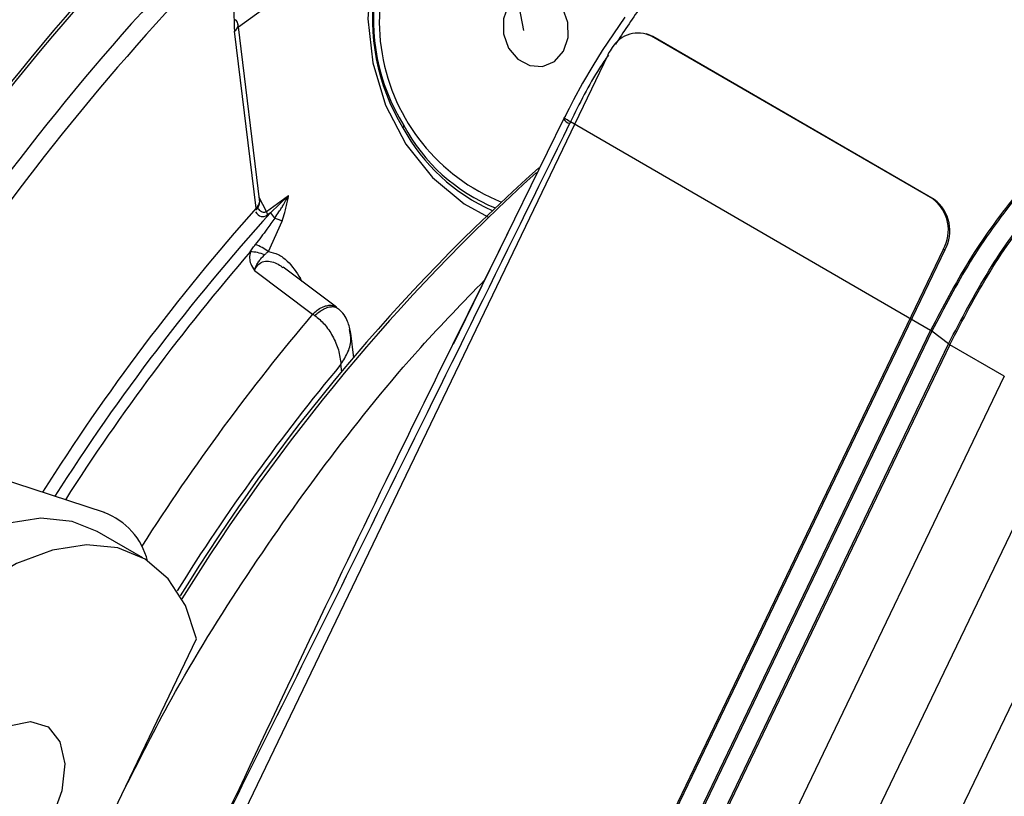
# Model space of a CAD drawing. Units: millimetres. Extents: x 5 to 414, y 3 to 291.
# Drawn here: x 179 to 180, y 26 to 27 of the extents above; entities that cross this region are included whole.
import ezdxf

# ---------------------------------------------------------------- set-up
doc = ezdxf.new("R2010")
doc.units = ezdxf.units.MM

msp = doc.modelspace()

# ---------------------------------------------------------------- linework, layer by layer
at = {"color": 7, "linetype": 'Continuous', "lineweight": 25}
for p, q in [((179.7229, 26.893), (179.7153, 26.932)), ((179.4308, 26.703), (179.4068, 26.8999)), ((179.4266, 26.6965), (179.4027, 26.8923)), ((179.8599, 26.8887), (179.8583, 26.8892)), ((180.175, 26.7066), (179.864, 26.8867)), ((179.8656, 26.8862), (179.864, 26.8867)), ((180.1766, 26.7061), (179.8656, 26.8862)), ((179.8155, 26.8657), (178.93, 25.0219)), ((179.7668, 26.7948), (179.6582, 26.5736)), ((179.7676, 26.7971), (179.7667, 26.7953)), ((179.7742, 26.7918), (179.7734, 26.79)), ((180.1726, 26.5611), (179.7742, 26.7918)), ((179.59, 26.7878), (179.589, 26.7854)), ((179.438, 26.6926), (179.4626, 26.7105)), ((179.4626, 26.7105), (179.4425, 26.6913)), ((180.175, 26.7066), (180.1766, 26.7061)), ((179.4425, 26.6913), (179.4393, 26.689)), ((179.4402, 26.6485), (179.4554, 26.6822)), ((180.1866, 26.6508), (179.3011, 24.8069)), ((180.1883, 26.6503), (179.3027, 24.8064)), ((180.1883, 26.6503), (180.1866, 26.6508)), ((179.4248, 26.6275), (179.4892, 26.5792)), ((179.5157, 26.5868), (179.4564, 26.631)), ((179.5135, 26.5881), (179.5168, 26.5858)), ((179.4892, 26.5792), (179.4916, 26.5777)), ((179.6582, 26.5736), (179.6445, 26.5457)), ((179.5306, 26.5579), (179.5299, 26.5621)), ((180.174, 26.5602), (179.3623, 24.87)), ((179.5346, 26.531), (179.5313, 26.558)), ((179.7667, 25.716), (180.1726, 26.5611)), ((180.1924, 26.5463), (180.174, 26.5602)), ((179.3807, 24.8562), (180.1924, 26.5463)), ((180.1939, 26.5454), (179.3821, 24.8552)), ((180.2542, 26.5105), (180.1939, 26.5454)), ((180.2542, 26.5105), (179.4425, 24.8203)), ((179.2588, 26.3598), (178.8586, 26.4913)), ((180.3249, 26.4697), (179.5132, 24.7795)), ((179.587, 24.7416), (180.3987, 26.4318)), ((179.3015, 26.3096), (179.2509, 26.3387)), ((179.1522, 25.7854), (179.3609, 26.22))]:
    msp.add_line(p, q, dxfattribs=at)
at = {"color": 8, "linetype": 'Continuous', "lineweight": 25}
for p, q in [((179.4337, 26.916), (179.4072, 26.8966)), ((179.438, 26.6926), (179.4302, 26.7081)), ((179.4756, 26.6186), (179.4742, 26.6177)), ((179.4771, 26.6155), (179.4756, 26.6186)), ((179.5215, 26.5154), (179.5205, 26.5237))]:
    msp.add_line(p, q, dxfattribs=at)
at = {"color": 8, "linetype": 'Continuous', "lineweight": 25, "flags": 128}
msp.add_lwpolyline([(179.9118, 26.9958), (179.9069, 27.0056), (179.8809, 27.0457), (179.8485, 27.0788), (179.8111, 27.1035), (179.7706, 27.1184), (179.7288, 27.123), (179.6877, 27.1171), (179.6492, 27.1008), (179.6152, 27.075), (179.5871, 27.0409), (179.5663, 27), (179.5538, 26.9543), (179.5502, 26.9059), (179.5556, 26.8571), (179.5698, 26.8102), (179.5922, 26.7673), (179.6216, 26.7305), (179.6567, 26.7014), (179.6836, 26.6865)], dxfattribs=at)
at = {"color": 7, "linetype": 'Continuous', "lineweight": 25, "flags": 128}
for points in [[(179.7153, 26.932), (179.7054, 26.9208), (179.7001, 26.9058), (179.7003, 26.8892), (179.7059, 26.8735), (179.7161, 26.8612), (179.7293, 26.8541), (179.7435, 26.8532), (179.7566, 26.8588)], [(179.7566, 26.8588), (179.7665, 26.87), (179.7718, 26.8851), (179.7716, 26.9017), (179.766, 26.9173), (179.7558, 26.9297), (179.7426, 26.9368), (179.7284, 26.9376), (179.7153, 26.932)], [(179.8343, 26.9076), (179.8094, 26.8708), (179.799, 26.8539), (179.7878, 26.8346), (179.7777, 26.8161), (179.7754, 26.8117), (179.7729, 26.8067), (179.7693, 26.7997), (179.7685, 26.7979), (179.7683, 26.7975), (179.7682, 26.7974), (179.7682, 26.7973), (179.7682, 26.7973), (179.7682, 26.7973), (179.7682, 26.7973), (179.7682, 26.7973)], [(179.8656, 26.8862), (179.8604, 26.8886), (179.8599, 26.8887)], [(179.7742, 26.7918), (179.7723, 26.793), (179.7707, 26.794), (179.7694, 26.795), (179.7685, 26.7958), (179.7678, 26.7964), (179.7676, 26.7969), (179.7677, 26.7972), (179.7682, 26.7973)], [(179.2509, 26.3387), (179.2231, 26.3499), (179.1885, 26.3534), (179.1508, 26.3475), (179.1112, 26.3324), (179.0711, 26.3087), (179.0317, 26.2771), (178.9943, 26.2386), (178.9602, 26.1945), (178.9304, 26.1462), (178.906, 26.0953), (178.8877, 26.0435), (178.8761, 25.9924), (178.8716, 25.9438), (178.8744, 25.8992), (178.8843, 25.86), (178.9011, 25.8275), (178.9241, 25.8029), (178.9367, 25.7944)], [(179.3609, 26.22), (179.3484, 26.2569), (179.3292, 26.2865), (179.304, 26.308), (179.2736, 26.3207), (179.239, 26.3242), (179.2013, 26.3183), (179.1617, 26.3033), (179.1216, 26.2795), (179.0822, 26.2479), (179.0448, 26.2094), (179.0107, 26.1653), (178.9809, 26.117), (178.9565, 26.0662), (178.9382, 26.0144)], [(179.0882, 26.0547), (179.1063, 26.0843), (179.129, 26.1083), (179.1536, 26.1237), (179.177, 26.1287), (179.1965, 26.1226), (179.2096, 26.1063), (179.215, 26.0817), (179.2118, 26.0518), (179.2004, 26.0201)]]:
    msp.add_lwpolyline(points, dxfattribs=at)
at = {"color": 8, "linetype": 'Continuous', "lineweight": 25}
for centre, radius, start, end in [((181.4295, 25.0008), 2.862, 128.681, 149.4321), ((179.7783, 26.9031), 0.2154, 131.0555, 248.0981), ((181.5405, 24.9118), 3.0612, 136.6663, 149.2951), ((179.7768, 26.8013), 0.0118, 210.853, 252.8621), ((179.7723, 26.8841), 0.2082, 208.3049, 246.078), ((179.7676, 26.8832), 0.2016, 208.2523, 247.6706), ((181.2138, 25.0973), 2.3711, 139.1523, 147.4248), ((181.2976, 25.0492), 2.3688, 139.7669, 147.4798), ((181.3035, 25.0432), 2.3176, 140.296, 147.9463)]:
    msp.add_arc(centre, radius, start, end, dxfattribs=at)
at = {"color": 7, "linetype": 'Continuous', "lineweight": 25}
for centre, radius, start, end in [((181.4287, 25.0007), 2.8414, 128.6883, 149.3355), ((179.7874, 26.9057), 0.232, 131.2686, 211.2397), ((179.7796, 26.9053), 0.2231, 130.5568, 211.7918), ((181.5331, 24.914), 3.0572, 137.4461, 149.2741), ((179.3994, 26.8988), 0.0073, 296.6927, 56.4426), ((179.8492, 26.8564), 0.0337, 63.9674, 148.1283), ((179.8626, 26.8431), 0.0523, 153.2507, 154.3473), ((179.8611, 26.8439), 0.0506, 143.1663, 153.3032), ((181.1517, 25.1545), 2.124, 131.6734, 148.3985), ((181.2064, 25.1153), 2.1877, 132.2057, 148.3221), ((180.1493, 26.6721), 0.043, 330.2138, 53.3476), ((180.151, 26.6716), 0.043, 330.2138, 53.3476), ((181.2623, 25.0701), 2.4525, 138.4589, 147.6528), ((179.4254, 26.6953), 0.00164, 334.6939, 43.2438), ((179.4293, 26.6875), 0.0101, 8.6534, 30.5591), ((181.2013, 25.1064), 2.3676, 137.9774, 147.5211), ((179.4612, 26.7023), 0.0217, 210.4889, 230.6999), ((179.4088, 26.6069), 0.0521, 52.9999, 71.0631), ((179.4204, 26.6105), 0.0376, 65.5648, 90.3945), ((179.2318, 26.2875), 0.0771, 14.1645, 69.5698)]:
    msp.add_arc(centre, radius, start, end, dxfattribs=at)
at = {"color": 8, "linetype": 'Continuous', "lineweight": 25}
msp.add_ellipse((179.437, 26.7181), major_axis=(0.004, 0.031), ratio=0.47378, start_param=2.61031, end_param=3.563741, dxfattribs=at)
at = {"color": 7, "linetype": 'Continuous', "lineweight": 25}
msp.add_ellipse((179.4166, 26.7023), major_axis=(0.0136, 0.0045), ratio=0.714264, start_param=5.275692, end_param=5.922281, dxfattribs=at)
for points, knots in [([(178.1699, 26.6401), (178.1831, 26.6647), (178.2253, 26.7436), (178.3014, 26.8742), (178.3979, 27.0316), (178.4988, 27.1856), (178.6035, 27.3362), (178.7119, 27.4829), (178.8237, 27.6254), (178.9386, 27.7632), (179.0564, 27.8962), (179.1767, 28.0239), (179.2993, 28.1461), (179.4239, 28.2625), (179.5502, 28.3727), (179.6778, 28.4766), (179.8065, 28.5739), (179.9359, 28.6644), (180.0658, 28.7478), (180.1957, 28.8239), (180.3255, 28.8927), (180.4547, 28.9539), (180.5831, 29.0073), (180.7103, 29.053), (180.8361, 29.0907), (180.9602, 29.1204), (181.0823, 29.1421), (181.202, 29.1556), (181.3192, 29.1611), (181.4335, 29.1582), (181.5361, 29.1489), (181.5989, 29.137), (181.626, 29.1318)], [0, 0, 0, 0, 0.015556, 0.049801, 0.084046, 0.118291, 0.152534, 0.186775, 0.221015, 0.255251, 0.289485, 0.323715, 0.357941, 0.392163, 0.42638, 0.460592, 0.494798, 0.529, 0.563196, 0.597389, 0.631577, 0.665764, 0.69995, 0.734138, 0.768331, 0.802534, 0.836752, 0.870991, 0.905259, 0.939565, 0.973914, 1, 1, 1, 1]), ([(181.5073, 28.9745), (181.4974, 28.977), (181.4526, 28.988), (181.3694, 28.9994), (181.258, 29.0084), (181.1433, 29.0085), (181.026, 29.0005), (180.9062, 28.9841), (180.7844, 28.9596), (180.6608, 28.9268), (180.5357, 28.886), (180.4094, 28.8371), (180.2824, 28.7805), (180.1549, 28.7161), (180.0273, 28.6441), (179.8998, 28.5649), (179.7728, 28.4785), (179.6466, 28.3852), (179.5215, 28.2852), (179.3979, 28.1788), (179.276, 28.0663), (179.1562, 27.9479), (179.0387, 27.824), (178.9239, 27.6948), (178.8119, 27.5608), (178.7032, 27.4221), (178.5979, 27.2793), (178.4965, 27.1325), (178.3988, 26.9824), (178.3059, 26.8289), (178.2386, 26.7127), (178.204, 26.647), (178.1972, 26.6342)], [0, 0, 0, 0, 0.009949, 0.044733, 0.079567, 0.114454, 0.149394, 0.184381, 0.219408, 0.254467, 0.289551, 0.324653, 0.359766, 0.394886, 0.430008, 0.46513, 0.500249, 0.535365, 0.570476, 0.605582, 0.640684, 0.675781, 0.710874, 0.745962, 0.781047, 0.816129, 0.851209, 0.886286, 0.921363, 0.956438, 0.991513, 1, 1, 1, 1]), ([(178.2786, 26.6169), (178.3037, 26.6623), (178.3575, 26.7596), (178.4454, 26.9055), (178.5408, 27.0548), (178.6403, 27.2007), (178.7436, 27.3429), (178.8503, 27.4808), (178.9602, 27.6143), (179.073, 27.7429), (179.1884, 27.8663), (179.3061, 27.9842), (179.4258, 28.0964), (179.5472, 28.2024), (179.6699, 28.302), (179.7937, 28.395), (179.9181, 28.4812), (180.043, 28.5603), (180.1679, 28.6321), (180.2925, 28.6965), (180.4164, 28.7532), (180.5395, 28.8022), (180.6613, 28.8434), (180.7815, 28.8766), (180.8999, 28.9018), (181.0161, 28.9189), (181.1299, 28.9279), (181.241, 28.929), (181.3487, 28.9209), (181.4199, 28.9126), (181.4541, 28.9046), (181.4545, 28.9045)], [0, 0, 0, 0, 0.031473, 0.067344, 0.103214, 0.139083, 0.17495, 0.210815, 0.246676, 0.282535, 0.318389, 0.354238, 0.390083, 0.425921, 0.461754, 0.497581, 0.533401, 0.569216, 0.605026, 0.640831, 0.676635, 0.712439, 0.748245, 0.78406, 0.819888, 0.855736, 0.891614, 0.927531, 0.963496, 0.999518, 1, 1, 1, 1]), ([(181.3354, 28.7466), (181.3173, 28.7507), (181.2654, 28.7623), (181.176, 28.7725), (181.0678, 28.7777), (180.9565, 28.7743), (180.8427, 28.7627), (180.7267, 28.7428), (180.6087, 28.7147), (180.4891, 28.6785), (180.3683, 28.6342), (180.2466, 28.582), (180.1243, 28.5221), (180.0018, 28.4545), (179.8794, 28.3797), (179.7575, 28.2976), (179.6364, 28.2086), (179.5163, 28.1129), (179.3977, 28.0109), (179.2809, 27.9026), (179.1661, 27.7886), (179.0537, 27.669), (178.944, 27.5443), (178.8373, 27.4147), (178.7339, 27.2806), (178.634, 27.1424), (178.5379, 27.0005), (178.4461, 26.8551), (178.3686, 26.7252), (178.3238, 26.6429), (178.3064, 26.6109)], [0, 0, 0, 0, 0.019615, 0.056129, 0.092703, 0.129341, 0.166039, 0.20279, 0.239583, 0.27641, 0.313261, 0.350128, 0.387005, 0.423887, 0.460768, 0.497647, 0.534522, 0.571392, 0.608256, 0.645115, 0.681968, 0.718816, 0.755659, 0.792498, 0.829333, 0.866166, 0.902997, 0.939826, 0.976655, 1, 1, 1, 1]), ([(178.3881, 26.5935), (178.3988, 26.6132), (178.4365, 26.6827), (178.506, 26.7996), (178.5962, 26.9435), (178.6909, 27.0841), (178.7892, 27.2209), (178.891, 27.3537), (178.9961, 27.482), (179.1041, 27.6054), (179.2146, 27.7237), (179.3275, 27.8364), (179.4423, 27.9434), (179.5588, 28.0442), (179.6765, 28.1386), (179.7953, 28.2263), (179.9146, 28.3071), (180.0342, 28.3808), (180.1538, 28.4471), (180.2729, 28.506), (180.3913, 28.5572), (180.5086, 28.6006), (180.6244, 28.636), (180.7386, 28.6635), (180.8507, 28.683), (180.9604, 28.6943), (181.0676, 28.6978), (181.1715, 28.6923), (181.2431, 28.6849), (181.2789, 28.677), (181.2824, 28.6763)], [0, 0, 0, 0, 0.014919, 0.052675, 0.09043, 0.128184, 0.165936, 0.203686, 0.241432, 0.279173, 0.31691, 0.354641, 0.392366, 0.430085, 0.467796, 0.505499, 0.543196, 0.580885, 0.618569, 0.656249, 0.693927, 0.731607, 0.769292, 0.80699, 0.844708, 0.882456, 0.920246, 0.958091, 0.996001, 1, 1, 1, 1]), ([(181.164, 28.5193), (181.1364, 28.5246), (181.0761, 28.5363), (180.9792, 28.5443), (180.8743, 28.5453), (180.7665, 28.5379), (180.6564, 28.5221), (180.5442, 28.4982), (180.4303, 28.466), (180.3151, 28.4258), (180.1989, 28.3777), (180.0821, 28.3217), (179.965, 28.2581), (179.8479, 28.1872), (179.7313, 28.109), (179.6155, 28.0239), (179.5009, 27.9322), (179.3877, 27.834), (179.2763, 27.7298), (179.167, 27.6198), (179.0602, 27.5043), (178.9561, 27.3837), (178.8552, 27.2584), (178.7576, 27.1287), (178.6636, 26.9951), (178.5738, 26.8579), (178.4904, 26.7222), (178.4394, 26.631), (178.4152, 26.5877)], [0, 0, 0, 0, 0.0324665, 0.0709962, 0.1096018, 0.1482824, 0.1870309, 0.2258368, 0.2646877, 0.3035719, 0.3424787, 0.3813993, 0.4203267, 0.4592552, 0.4981809, 0.5371016, 0.5760161, 0.6149239, 0.6538249, 0.6927194, 0.7316077, 0.7704906, 0.8093687, 0.8482429, 0.887114, 0.9259829, 0.9648505, 1, 1, 1, 1]), ([(178.4968, 26.5703), (178.4974, 26.5714), (178.5235, 26.62), (178.5795, 26.7143), (178.6649, 26.8522), (178.7549, 26.9866), (178.8485, 27.1174), (178.9457, 27.2441), (179.0461, 27.3664), (179.1494, 27.4837), (179.2553, 27.5959), (179.3634, 27.7025), (179.4733, 27.8032), (179.5848, 27.8977), (179.6975, 27.9857), (179.8111, 28.0669), (179.925, 28.1411), (180.0392, 28.2082), (180.153, 28.2677), (180.2663, 28.3197), (180.3786, 28.364), (180.4895, 28.4004), (180.5988, 28.4289), (180.7062, 28.4493), (180.8112, 28.4616), (180.9138, 28.4661), (181.013, 28.4615), (181.0786, 28.4554), (181.11, 28.4486), (181.1105, 28.4485)], [0, 0, 0, 0, 0.0008733, 0.0408385, 0.0808036, 0.1207673, 0.1607288, 0.200687, 0.2406409, 0.2805897, 0.3205324, 0.3604682, 0.4003962, 0.4403158, 0.4802266, 0.5201284, 0.5600214, 0.5999065, 0.6397854, 0.6796607, 0.7195357, 0.7594152, 0.7993063, 0.8392188, 0.8791648, 0.9191584, 0.9592154, 0.9993505, 1, 1, 1, 1]), ([(180.992, 28.2914), (180.9856, 28.2928), (180.9486, 28.3015), (180.8776, 28.3093), (180.7792, 28.3143), (180.6775, 28.3103), (180.5735, 28.2982), (180.4672, 28.2778), (180.3592, 28.2492), (180.2497, 28.2124), (180.1392, 28.1677), (180.028, 28.1152), (179.9166, 28.0551), (179.8052, 27.9875), (179.6943, 27.9128), (179.5842, 27.8311), (179.4753, 27.7428), (179.3679, 27.6482), (179.2624, 27.5475), (179.1591, 27.4412), (179.0585, 27.3295), (178.9607, 27.2129), (178.8661, 27.0917), (178.7751, 26.9663), (178.6877, 26.8373), (178.6051, 26.7046), (178.5506, 26.6134), (178.5251, 26.566), (178.5243, 26.5645)], [0, 0, 0, 0, 0.008506, 0.049349, 0.090281, 0.131307, 0.172421, 0.213611, 0.254862, 0.296158, 0.337485, 0.378831, 0.420187, 0.461545, 0.502899, 0.544247, 0.585588, 0.626921, 0.668245, 0.709561, 0.75087, 0.792172, 0.833469, 0.874762, 0.916052, 0.957339, 0.998626, 1, 1, 1, 1]), ([(178.6066, 26.5469), (178.6262, 26.5813), (178.6712, 26.6604), (178.7468, 26.7809), (178.8323, 26.9086), (178.9217, 27.0324), (179.0145, 27.1521), (179.1104, 27.2673), (179.2092, 27.3775), (179.3104, 27.4824), (179.4137, 27.5816), (179.5188, 27.6748), (179.6253, 27.7617), (179.7327, 27.8419), (179.8408, 27.9153), (179.9491, 27.9815), (180.0573, 28.0403), (180.165, 28.0916), (180.2717, 28.1352), (180.3772, 28.171), (180.4811, 28.1988), (180.583, 28.2187), (180.6827, 28.2305), (180.7796, 28.234), (180.865, 28.2308), (180.9165, 28.2229), (180.9379, 28.2196)], [0, 0, 0, 0, 0.032796, 0.075416, 0.118034, 0.160649, 0.20326, 0.245865, 0.288464, 0.331055, 0.373637, 0.416209, 0.45877, 0.50132, 0.543859, 0.586388, 0.628907, 0.671421, 0.713933, 0.756449, 0.798977, 0.84153, 0.884123, 0.926774, 0.969504, 1, 1, 1, 1]), ([(180.8199, 28.0632), (180.801, 28.0668), (180.7526, 28.0761), (180.6709, 28.0817), (180.5757, 28.0809), (180.4778, 28.0716), (180.3776, 28.0541), (180.2756, 28.0283), (180.172, 27.9944), (180.0674, 27.9524), (179.9622, 27.9027), (179.8566, 27.8453), (179.7512, 27.7806), (179.6464, 27.7087), (179.5424, 27.6299), (179.4397, 27.5446), (179.3387, 27.453), (179.2397, 27.3555), (179.1431, 27.2525), (179.0492, 27.1444), (178.9585, 27.0315), (178.8711, 26.9143), (178.7875, 26.7931), (178.7078, 26.6689), (178.6583, 26.5837), (178.6336, 26.5411)], [0, 0, 0, 0, 0.02799, 0.071733, 0.115592, 0.159565, 0.20364, 0.247797, 0.292015, 0.336276, 0.380562, 0.42486, 0.469162, 0.513459, 0.557748, 0.602027, 0.646295, 0.690554, 0.734802, 0.779042, 0.823275, 0.867501, 0.911723, 0.955942, 1, 1, 1, 1]), ([(178.7164, 26.5235), (178.7323, 26.5512), (178.7724, 26.6211), (178.8417, 26.7299), (178.9232, 26.8496), (179.0086, 26.9654), (179.0973, 27.077), (179.1891, 27.1839), (179.2834, 27.2857), (179.3801, 27.3819), (179.4786, 27.4723), (179.5787, 27.5565), (179.6799, 27.6341), (179.7817, 27.7049), (179.8839, 27.7686), (179.986, 27.825), (180.0876, 27.8739), (180.1883, 27.915), (180.2877, 27.9484), (180.3854, 27.9738), (180.4811, 27.9912), (180.5745, 28.0008), (180.6649, 28.0015), (180.7287, 27.9982), (180.7612, 27.9923), (180.7658, 27.9915)], [0, 0, 0, 0, 0.030224, 0.076093, 0.12196, 0.167822, 0.213679, 0.259528, 0.305368, 0.351198, 0.397015, 0.442818, 0.488608, 0.534382, 0.580144, 0.625893, 0.671634, 0.717372, 0.763115, 0.808873, 0.854664, 0.900508, 0.946432, 0.992464, 1, 1, 1, 1]), ([(180.654, 27.8282), (180.6534, 27.8283), (180.6252, 27.8344), (180.5664, 27.8387), (180.4778, 27.8406), (180.386, 27.8331), (180.2921, 27.8177), (180.1962, 27.7939), (180.0988, 27.762), (180.0004, 27.7221), (179.9013, 27.6743), (179.8021, 27.619), (179.7031, 27.5563), (179.6047, 27.4866), (179.5074, 27.4101), (179.4116, 27.3272), (179.3176, 27.2382), (179.2259, 27.1435), (179.1368, 27.0435), (179.0507, 26.9386), (178.9679, 26.8294), (178.8889, 26.716), (178.8205, 26.6107), (178.7805, 26.542), (178.7639, 26.5133)], [0, 0, 0, 0, 0.001073, 0.048704, 0.096484, 0.144416, 0.192486, 0.240669, 0.288935, 0.337258, 0.385615, 0.433988, 0.482362, 0.53073, 0.579086, 0.627429, 0.675758, 0.724074, 0.772379, 0.820673, 0.868958, 0.917237, 0.965512, 1, 1, 1, 1]), ([(178.8458, 26.4949), (178.8614, 26.5213), (178.9001, 26.587), (178.9668, 26.6885), (179.0449, 26.7991), (179.1266, 26.9056), (179.2115, 27.0076), (179.2991, 27.1046), (179.3892, 27.1962), (179.4812, 27.2821), (179.5747, 27.3618), (179.6694, 27.4349), (179.7648, 27.5013), (179.8605, 27.5605), (179.956, 27.6125), (180.051, 27.6568), (180.1449, 27.6935), (180.2374, 27.7223), (180.3281, 27.7432), (180.4166, 27.7561), (180.5024, 27.7606), (180.5696, 27.7592), (180.6069, 27.7534), (180.6179, 27.7517)], [0, 0, 0, 0, 0.033642, 0.083481, 0.133316, 0.183145, 0.232964, 0.282772, 0.332566, 0.382345, 0.432106, 0.481848, 0.531572, 0.581276, 0.630966, 0.680645, 0.730321, 0.780005, 0.829715, 0.879477, 0.929324, 0.979293, 1, 1, 1, 1]), ([(179.4472, 27.0187), (179.4399, 27.0103), (179.4242, 26.9922), (179.4093, 26.9579), (179.4012, 26.923), (179.4022, 26.9029), (179.4027, 26.8923)], [0, 0, 0, 0, 0.229659, 0.493053, 0.733836, 1, 1, 1, 1]), ([(180.578, 26.8904), (180.5734, 26.8912), (180.5514, 26.895), (180.5061, 26.8859), (180.4448, 26.8631), (180.3823, 26.8244), (180.3214, 26.773), (180.2646, 26.7103), (180.2133, 26.6391), (180.1862, 26.5871), (180.1726, 26.5611)], [0, 0, 0, 0, 0.036677, 0.174295, 0.311912, 0.44953, 0.587147, 0.724765, 0.862382, 1, 1, 1, 1]), ([(180.5773, 26.8903), (180.5736, 26.891), (180.5524, 26.8945), (180.5079, 26.8854), (180.4466, 26.8626), (180.384, 26.8238), (180.323, 26.7723), (180.2662, 26.7095), (180.2148, 26.6383), (180.1876, 26.5862), (180.174, 26.5602)], [0, 0, 0, 0, 0.029919, 0.168502, 0.307085, 0.445668, 0.584251, 0.722834, 0.861417, 1, 1, 1, 1]), ([(179.7734, 26.79), (179.7003, 26.6416), (179.5691, 26.3749), (179.4367, 26.1089), (179.378, 25.991)], [0, 0, 0, 0, 0.556752, 1, 1, 1, 1]), ([(179.4474, 26.6855), (179.449, 26.6878), (179.4515, 26.6915), (179.4542, 26.6957), (179.4555, 26.6977), (179.4558, 26.6983), (179.4559, 26.6985), (179.4583, 26.7025), (179.4604, 26.7065), (179.4626, 26.7105)], [0, 0, 0, 0, 0.273838, 0.459067, 0.508468, 0.522403, 0.526683, 0.529172, 1, 1, 1, 1]), ([(179.4554, 26.6822), (179.4564, 26.6853), (179.4581, 26.6905), (179.46, 26.6979), (179.4615, 26.7042), (179.4622, 26.7084), (179.4626, 26.7105)], [0, 0, 0, 0, 0.341701, 0.562116, 0.781727, 1, 1, 1, 1]), ([(179.4269, 26.6946), (179.4278, 26.6958), (179.4296, 26.6981), (179.4302, 26.7009), (179.4305, 26.7023)], [0, 0, 0, 0, 0.490519, 1, 1, 1, 1]), ([(179.4474, 26.6855), (179.4445, 26.6814), (179.4374, 26.6715), (179.4301, 26.6618), (179.4257, 26.6562)], [0, 0, 0, 0, 0.414199, 1, 1, 1, 1]), ([(179.4474, 26.6855), (179.4489, 26.685), (179.4517, 26.684), (179.4542, 26.6828), (179.4554, 26.6822)], [0, 0, 0, 0, 0.5, 1, 1, 1, 1]), ([(179.4202, 26.6481), (179.4211, 26.6496), (179.4229, 26.6524), (179.4249, 26.655), (179.4257, 26.6562)], [0, 0, 0, 0, 0.555845, 1, 1, 1, 1]), ([(179.4202, 26.6481), (179.4198, 26.6458), (179.4191, 26.6413), (179.4205, 26.634), (179.4232, 26.6299), (179.4248, 26.6275)], [0, 0, 0, 0, 0.305942, 0.596236, 1, 1, 1, 1]), ([(179.4248, 26.6275), (179.4256, 26.6298), (179.427, 26.6336), (179.4299, 26.638), (179.4327, 26.6414), (179.4349, 26.6436), (179.436, 26.6448)], [0, 0, 0, 0, 0.326721, 0.543374, 0.766458, 1, 1, 1, 1]), ([(179.436, 26.6448), (179.4364, 26.6452), (179.4372, 26.6459), (179.4383, 26.6469), (179.4392, 26.6477), (179.4399, 26.6483), (179.4402, 26.6485)], [0, 0, 0, 0, 0.357141, 0.576569, 0.790134, 1, 1, 1, 1]), ([(179.4402, 26.6485), (179.4439, 26.6476), (179.4513, 26.6457), (179.4644, 26.6363), (179.4712, 26.6256), (179.4756, 26.6186)], [0, 0, 0, 0, 0.25242, 0.513003, 1, 1, 1, 1]), ([(179.2817, 26.0551), (179.2983, 26.0879), (179.3392, 26.1685), (179.4156, 26.2914), (179.508, 26.4219), (179.5965, 26.5316), (179.6557, 26.5925), (179.6795, 26.617)], [0, 0, 0, 0, 0.15738, 0.386777, 0.616174, 0.845572, 1, 1, 1, 1]), ([(179.5313, 26.5581), (179.5304, 26.5626), (179.529, 26.5697), (179.524, 26.5789), (179.5199, 26.583), (179.5177, 26.5852)], [0, 0, 0, 0, 0.432154, 0.695685, 1, 1, 1, 1]), ([(179.4916, 26.5777), (179.4952, 26.5747), (179.5026, 26.5686), (179.5118, 26.5548), (179.5186, 26.539), (179.5198, 26.5289), (179.5205, 26.5237)], [0, 0, 0, 0, 0.2299821, 0.4691213, 0.722736, 1, 1, 1, 1])]:
    msp.add_open_spline(points, degree=3, knots=knots, dxfattribs=at)
at = {"color": 8, "linetype": 'Continuous', "lineweight": 25}
for points, knots in [([(180.2134, 27.1121), (180.2006, 27.1151), (180.1725, 27.1215), (180.1203, 27.117), (180.0557, 27.0963), (179.9828, 27.0536), (179.9124, 26.9918), (179.8588, 26.931), (179.8329, 26.8911), (179.824, 26.8774)], [0, 0, 0, 0, 0.111921, 0.246182, 0.402753, 0.581598, 0.760409, 0.917572, 1, 1, 1, 1]), ([(179.8163, 26.8658), (179.813, 26.861), (179.7969, 26.8377), (179.7843, 26.8121), (179.7742, 26.7918)], [0, 0, 0, 0, 0.206109, 1, 1, 1, 1]), ([(179.438, 26.6926), (179.4373, 26.6922), (179.4358, 26.6914), (179.4328, 26.692), (179.4301, 26.694), (179.4288, 26.6966), (179.4284, 26.6975)], [0, 0, 0, 0, 0.175341, 0.360941, 0.76288, 1, 1, 1, 1]), ([(179.7051, 26.6691), (179.6599, 26.5778), (179.5485, 26.3529), (179.4415, 26.1258), (179.378, 25.991)], [0, 0, 0, 0, 0.40631, 1, 1, 1, 1]), ([(179.4248, 26.6275), (179.4259, 26.6296), (179.428, 26.6337), (179.4336, 26.6374), (179.4405, 26.6382), (179.4475, 26.6363), (179.4529, 26.6336), (179.4556, 26.6314), (179.4563, 26.6308)], [0, 0, 0, 0, 0.193005, 0.371558, 0.548993, 0.748986, 0.934117, 1, 1, 1, 1]), ([(179.4916, 26.5777), (179.4931, 26.579), (179.4962, 26.5818), (179.5013, 26.5849), (179.5066, 26.5871), (179.5115, 26.5877), (179.5153, 26.5871), (179.5169, 26.5856), (179.5176, 26.585)], [0, 0, 0, 0, 0.1561094, 0.3261987, 0.5070352, 0.6937023, 0.8802406, 1, 1, 1, 1]), ([(179.5205, 26.5237), (179.5233, 26.5282), (179.529, 26.5374), (179.5324, 26.5497), (179.531, 26.5561), (179.5306, 26.5579)], [0, 0, 0, 0, 0.414926, 0.832248, 1, 1, 1, 1])]:
    msp.add_open_spline(points, degree=3, knots=knots, dxfattribs=at)
at = {"color": 7, "linetype": 'Continuous', "lineweight": 25}
for points in [[(180.1924, 26.5463), (180.2067, 26.5736), (180.2351, 26.6282), (180.289, 26.7029), (180.3486, 26.7687), (180.4125, 26.8227), (180.478, 26.8631), (180.5426, 26.8878), (180.6044, 26.8975), (180.6405, 26.89), (180.6585, 26.8862)], [(180.1939, 26.5454), (180.2081, 26.5727), (180.2366, 26.6273), (180.2906, 26.7021), (180.3502, 26.768), (180.4142, 26.8221), (180.4798, 26.8626), (180.5445, 26.8874), (180.6064, 26.8971), (180.6425, 26.8895), (180.6605, 26.8858)], [(180.174, 26.5602), (180.1739, 26.5603), (180.1735, 26.5606), (180.1729, 26.5609), (180.1726, 26.5611)], [(180.1939, 26.5454), (180.1936, 26.5456), (180.193, 26.5459), (180.1926, 26.5462), (180.1924, 26.5463)]]:
    msp.add_open_spline(points, degree=3, dxfattribs=at)
at = {"color": 8, "linetype": 'Continuous', "lineweight": 25}
msp.add_open_spline([(179.4892, 26.5792), (179.4909, 26.5807), (179.4941, 26.5838), (179.4994, 26.5869), (179.5046, 26.5888), (179.5095, 26.5894), (179.5122, 26.5885), (179.5135, 26.5881)], degree=3, dxfattribs=at)

doc.saveas('drawing.dxf')
